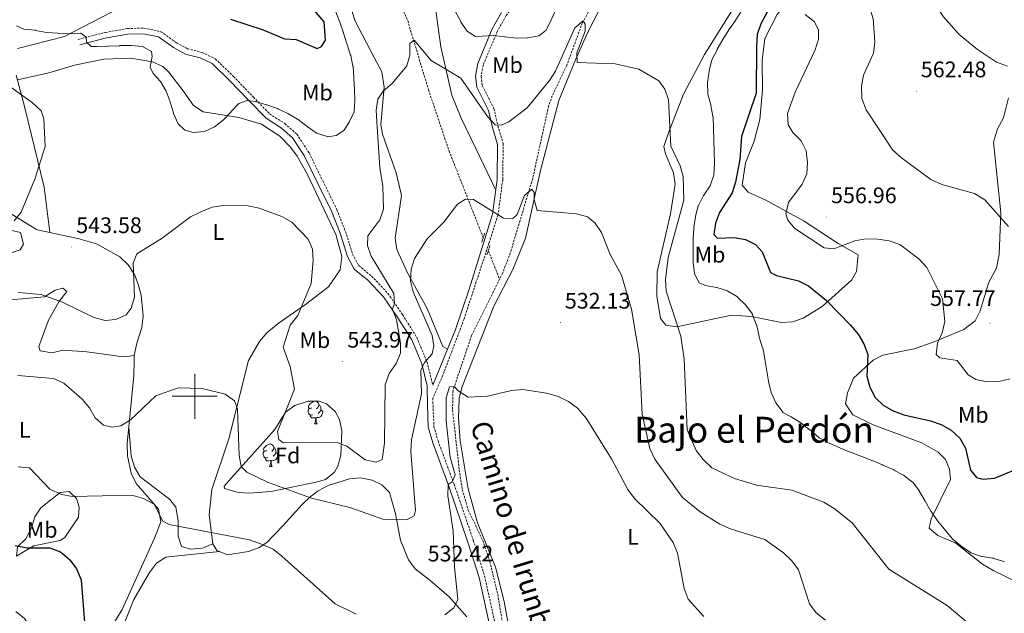
# Model space of a CAD drawing. Units: metres. Extents: x 599743 to 604241, y 4728757 to 4731793.
# Drawn here: x 601922 to 602360, y 4730903 to 4731168 of the extents above; entities that cross this region are included whole.
import ezdxf
from ezdxf.enums import TextEntityAlignment as Align

# ---------------------------------------------------------------- set-up
doc = ezdxf.new("R2010")
doc.units = ezdxf.units.M
doc.header["$MEASUREMENT"] = 0
doc.linetypes.add('TRAZOS', pattern=[0.75, 0.5, -0.25])
doc.linetypes.add('TRAZOSX2', pattern=[1.5, 1, -0.5])
for name, color, linetype, lineweight in [('Carátula', 7, 'Continuous', 5), ('Level 11', 142, 'TRAZOSX2', 13), ('Level 21', 19, 'Continuous', 0), ('Level 35', 92, 'Continuous', 0), ('Level 36', 19, 'Continuous', 40), ('Level 37', 92, 'Continuous', 0), ('Level 4', 36, 'Continuous', 30), ('Level 41', 19, 'Continuous', 0), ('Level 44', 19, 'Continuous', 0), ('Level 45', 19, 'Continuous', 0), ('Level 5', 36, 'Continuous', 0), ('Level 63', 7, 'Continuous', 0), ('Level 7', 1, 'Continuous', 0)]:
    doc.layers.add(name, color=color, linetype=linetype, lineweight=lineweight)
doc.styles.add('Arial', font='ARIAL.TTF', dxfattribs={"height": 0.2})

# ---------------------------------------------------------------- blocks, each defined once
blk = doc.blocks.new('5PATER')
at = {"layer": 'Carátula', "linetype": 'Continuous', "lineweight": 5}
h = blk.add_hatch(color=250, dxfattribs=at)
edge = h.paths.add_edge_path()
edge.add_ellipse((0, 0), major_axis=(-1.33, -1.34), ratio=0.999422, start_angle=0, end_angle=360)

msp = doc.modelspace()

# ---------------------------------------------------------------- linework, layer by layer
at = {"layer": 'Level 11', "color": 142, "linetype": 'TRAZOSX2', "lineweight": 13}
for points in [[(602276.59, 4731440.65, 564.83), (602270.35, 4731429.79, 564.43), (602268.97, 4731425.08, 563.59), (602268.23, 4731417.03, 561.18), (602264.86, 4731411.34, 560.78), (602263.6, 4731403.17, 558.75), (602265.41, 4731394.6, 558.75), (602263.67, 4731385.41, 557.12), (602252.33, 4731352.38, 554.87), (602235.35, 4731308.79, 550.2), (602212.73, 4731247.12, 544.91), (602186.29, 4731190.52, 540.89), (602172.37, 4731166.21, 539.67), (602165.38, 4731147.2, 539.27), (602158.98, 4731133.65, 538.39), (602157.34, 4731129.17, 538.05), (602150.27, 4731096.97, 535.61), (602140.29, 4731063.72, 533.5), (602136.93, 4731054.91, 533.18), (602135.52, 4731052.07, 532.93)], [(602027, 4731331.69, 552.04), (602036.29, 4731301.41, 549.24), (602061.89, 4731233.22, 545.65), (602075.81, 4731204.87, 543.52), (602088.77, 4731180.93, 541.49), (602094.69, 4731167.16, 540.69), (602103.9, 4731136.44, 538.1), (602113.1, 4731109.11, 536.38), (602128.25, 4731070.55, 534.05)], [(602130.51, 4731064.8, 533.7), (602135.52, 4731052.07, 532.93)], [(602135.52, 4731052.07, 532.93), (602123.12, 4731027.05, 530.74), (602114.83, 4731002.6, 529.33), (602114.62, 4730993.88, 528.93), (602117.62, 4730967.25, 528.89), (602118.96, 4730958.53, 528.31), (602121.59, 4730949.35, 527.5), (602128.04, 4730935.85, 526.27), (602131.19, 4730926.52, 525.7), (602134.7, 4730911.95, 525.97), (602138.8, 4730887.58, 523.89)]]:
    msp.add_polyline3d(points, dxfattribs=at)
at = {"layer": 'Level 21', "color": 19, "linetype": 'TRAZOSX2', "lineweight": 0}
for points in [[(602151.99, 4731191.49, 549.92), (602152.23, 4731188.71, 551), (602150.18, 4731184.37, 550.69), (602138.48, 4731169.4, 547.51), (602134.53, 4731162.35, 545.3), (602128.25, 4731147.36, 542.76), (602127.34, 4731142.45, 542.12), (602127.85, 4731138.2, 542.12), (602133.04, 4731128.03, 540.54), (602134.77, 4731120.29, 539.91), (602137.15, 4731112.43, 538.32), (602136.94, 4731096.25, 536.1), (602134.83, 4731080.62, 535.15), (602130.81, 4731068.09, 534.76), (602119.76, 4731034.47, 533.72), (602110.83, 4731010.72, 532.97), (602105.91, 4730999.2, 532.6)], [(601948.26, 4731158.8, 544.85), (601960.27, 4731161.9, 546.12), (601970.02, 4731163.59, 546.12), (601977.42, 4731163.83, 547.38), (601984.95, 4731162.21, 547.38), (601991.91, 4731157.24, 547.07), (601996.78, 4731154.61, 547.07), (602003.36, 4731152.95, 547.38), (602009.15, 4731150.08, 547.7), (602017.25, 4731142.29, 546.43), (602026.08, 4731133.1, 545.16), (602033.29, 4731125.65, 544.21), (602040.05, 4731121.33, 543.9), (602045.38, 4731116.64, 543.9), (602050.88, 4731108.29, 542.95), (602056.93, 4731095.84, 541.68), (602063.19, 4731083.11, 541.68), (602066.97, 4731073.37, 541.36), (602070.19, 4731063.16, 541.68), (602072.89, 4731058.17, 541.99), (602078.64, 4731053.48, 541.04), (602085.87, 4731045.78, 540.09), (602092.38, 4731036.33, 538.82), (602098.7, 4731026.24, 536.29), (602103.28, 4731015.29, 534.39), (602105.85, 4731004.95, 532.8)], [(602105.91, 4730999.2, 532.6), (602105.94, 4730995.99, 532.48), (602106.34, 4730986.61, 531.21), (602108.17, 4730980.1, 530.9), (602115.34, 4730960.83, 529.31), (602123.86, 4730935.92, 527.41), (602128.86, 4730920.01, 526.46), (602133.4, 4730899.49, 525.51)]]:
    msp.add_polyline3d(points, dxfattribs=at)
at = {"layer": 'Level 21', "color": 19, "linetype": 'Continuous', "lineweight": 0}
for points in [[(602136.39, 4731170.79, 547.51), (602132.28, 4731163.44, 545.3), (602125.84, 4731148.08, 542.76), (602124.81, 4731142.53, 542.12), (602125.42, 4731137.46, 542.12), (602130.67, 4731127.18, 540.54), (602132.35, 4731119.65, 539.91), (602134.64, 4731112.07, 538.32), (602134.44, 4731096.43, 536.1), (602132.36, 4731080.95, 535.15), (602122.07, 4731047.72, 534.13), (602115.77, 4731029.25, 533.57), (602112.39, 4731021.01, 533.31), (602105.85, 4731004.95, 532.8)], [(601948.89, 4731156.38, 544.85), (601960.8, 4731159.46, 546.12), (601970.27, 4731161.1, 546.12), (601977.2, 4731161.33, 547.38), (601983.91, 4731159.88, 547.38), (601990.58, 4731155.11, 547.07), (601995.87, 4731152.26, 547.07), (602002.49, 4731150.6, 547.38), (602007.69, 4731148.01, 547.7), (602015.48, 4731140.52, 546.43), (602024.29, 4731131.37, 545.16), (602031.7, 4731123.7, 544.21), (602038.54, 4731119.32, 543.9), (602043.48, 4731114.99, 543.9), (602048.7, 4731107.05, 542.95), (602054.69, 4731094.74, 541.68), (602060.9, 4731082.11, 541.68), (602064.61, 4731072.54, 541.36), (602067.88, 4731062.18, 541.68), (602070.93, 4731056.55, 541.99), (602076.93, 4731051.65, 541.04), (602083.92, 4731044.21, 540.09), (602090.29, 4731034.96, 538.82), (602096.47, 4731025.09, 536.29), (602100.9, 4731014.5, 534.39), (602103.36, 4731004.63, 532.8), (602103.44, 4730995.93, 532.48), (602103.86, 4730986.21, 531.21), (602105.79, 4730979.33, 530.9), (602112.99, 4730959.99, 529.31), (602121.48, 4730935.14, 527.41), (602126.45, 4730919.36, 526.46), (602130.94, 4730899.01, 525.51)]]:
    msp.add_polyline3d(points, dxfattribs=at)
at = {"layer": 'Level 21', "color": 1, "linetype": 'TRAZOS', "lineweight": 0}
for points in [[(602128.91, 4731072.55, 534.76), (602127.53, 4731068.35, 534.63)], [(602131.25, 4731067.03, 534.76), (602129.87, 4731062.83, 534.63)]]:
    msp.add_polyline3d(points, dxfattribs=at)
at = {"layer": 'Level 35', "color": 92, "linetype": 'Continuous', "lineweight": 0, "ltscale": 0.5}
for points in [[(601876.62, 4731035.79, 539.62), (601871.5, 4731035.24, 539.11), (601867.44, 4731037.02, 538.81), (601866.7, 4731041.89, 538.99), (601869.66, 4731046.73, 539.21), (601880.95, 4731056.53, 539.42), (601889.64, 4731062.81, 539.99), (601905.37, 4731072.26, 542.05), (601910.15, 4731073.98, 542.44), (601915.45, 4731074.43, 542.76), (601922.61, 4731072.83, 543.27), (601923.94, 4731067.61, 544.14), (601922.35, 4731065.2, 544.49), (601908.12, 4731060.46, 543.55), (601897.68, 4731054.81, 541.55), (601893.85, 4731052.09, 540.83), (601885.58, 4731041.16, 539.62), (601881.44, 4731038.13, 539.6), (601876.62, 4731035.79, 539.62)], [(602050.43, 4730997.82, 543.68), (602055.39, 4730997.85, 543.83), (602058.59, 4730996.57, 543.68), (602062.45, 4730993.2, 543.22), (602064.4, 4730989.65, 542.86), (602065.39, 4730984.67, 542.7), (602064.9, 4730973.62, 541.72), (602063.68, 4730968.84, 540.8), (602062.12, 4730966.23, 540.43), (602058.09, 4730963.03, 539.96), (602054.64, 4730961.92, 539.62), (602033.97, 4730957.7, 537.59), (602024.01, 4730956.83, 537.02), (602019.27, 4730957.21, 536.78), (602013.3, 4730958.9, 536.48), (602013.09, 4730960.06, 536.37), (602016.34, 4730963.71, 536.34), (602035.61, 4730985.16, 540.83), (602040.43, 4730992.93, 541.65), (602044.51, 4730995.94, 542.55), (602050.43, 4730997.82, 543.68)]]:
    msp.add_polyline3d(points, dxfattribs=at)
at = {"layer": 'Level 36', "color": 92, "linetype": 'Continuous', "lineweight": 0}
for points in [[(602140.24, 4730893.97, 524.68), (602137.56, 4730908.71, 525.37), (602133.65, 4730923.92, 526.32), (602125.79, 4730943.69, 527.44), (602121.61, 4730958.76, 528.29), (602118.08, 4730980.21, 529.12), (602117.3, 4730990.2, 529.33), (602117.53, 4730999.03, 529.89), (602118.75, 4731003.86, 530.49), (602133.04, 4731040.11, 531.91), (602141.39, 4731056.37, 533.12), (602147.03, 4731070.33, 533.57), (602153.68, 4731100.52, 535.16), (602161.9, 4731131.63, 538.48), (602169.31, 4731149.66, 540.43), (602174.9, 4731162.34, 540.26), (602205.37, 4731221.47, 543.48), (602212.91, 4731238.01, 544.73), (602227.98, 4731280.24, 548.55), (602255.55, 4731354.57, 554.22), (602269.37, 4731396.05, 559.3), (602278.43, 4731421.47, 562.75), (602288.05, 4731444.31, 566.13)], [(602077.87, 4731310.7, 552.7), (602082.56, 4731306.79, 552.7), (602089.25, 4731303.96, 552.7), (602092.53, 4731300.18, 552.7), (602095.68, 4731294.02, 552.6), (602099.45, 4731283.68, 551.98), (602100.81, 4731276.42, 551.49), (602100.38, 4731271.47, 551.23), (602090.15, 4731245.62, 548.65), (602089.35, 4731239, 548.24), (602089.94, 4731234.11, 547.35), (602102.76, 4731203.75, 545.22), (602109.39, 4731155.53, 540.55), (602114.35, 4731133.97, 538.94), (602118.49, 4731123.72, 538.09), (602124.95, 4731110.17, 537.89), (602133.81, 4731091.73, 535.81)], [(601920.36, 4731245.96, 551.12), (601925.23, 4731246.76, 551.69), (601931.34, 4731246.43, 552.27), (601954.62, 4731240.42, 555.31), (601959.41, 4731241.56, 555.85), (601969.45, 4731246.39, 556.57), (601973.48, 4731247.13, 556.89), (601976.15, 4731246.4, 556.57), (601995.27, 4731232.81, 554.99), (601996.46, 4731231.03, 555.23), (601997.53, 4731228.01, 555.34), (601997.67, 4731224.8, 555.15), (601996.85, 4731221.7, 554.67), (601991.11, 4731210.75, 555.31), (601983.45, 4731196.69, 553.4), (601967.27, 4731174.38, 548.4), (601963.03, 4731170.95, 547.71), (601942.14, 4731160.11, 544.96), (601921.19, 4731154.72, 542.57)], [(602253.5, 4731159.25, 551.38), (602258.93, 4731169.89, 553.46), (602267.76, 4731181.05, 555.85), (602275.4, 4731187.36, 557.13), (602280.94, 4731190.11, 557.86), (602290.25, 4731193.74, 559.46), (602300.97, 4731197.61, 562.75), (602305.12, 4731200.15, 563.8), (602315.8, 4731209.77, 565.79), (602328.71, 4731215.91, 567.86), (602332.79, 4731218.19, 568.23), (602336.25, 4731221.1, 568.23), (602341.07, 4731222.58, 568.42), (602357.12, 4731218.99, 568.23), (602366.82, 4731213.87, 567.85), (602368.31, 4731210.47, 567.82), (602369.03, 4731205.35, 566.87)], [(602112.39, 4731021.01, 533.93), (602110.32, 4731022.17, 533.93), (602103.27, 4731038.99, 534.34), (602094.63, 4731054.95, 534.74), (602089.83, 4731065.35, 535.55), (602089.13, 4731070.32, 535.85), (602091.89, 4731089.37, 535.96), (602089.53, 4731099.45, 535.96), (602083.48, 4731116.63, 538.28), (602082.74, 4731120.75, 538.8), (602084.21, 4731137.54, 539.99), (602083.19, 4731144.31, 540.83), (602079.73, 4731150.69, 540.83), (602071.23, 4731167.23, 542.83), (602065.93, 4731184.76, 543.67)], [(602239.82, 4731173.09, 544.17), (602226.58, 4731152.04, 542.05), (602217.29, 4731134.35, 541.05), (602210.58, 4731117.18, 539.27), (602208.63, 4731111.1, 539.21), (602209.25, 4731107.82, 539.01), (602212.81, 4731099.36, 539.01), (602213.55, 4731094.34, 538.52), (602211.57, 4731081.12, 538.09), (602205.63, 4731055.43, 537.39), (602205.48, 4731044.51, 537.18), (602207.07, 4731034.66, 537.59), (602209.45, 4731031.7, 538.2), (602214.39, 4731030.85, 539), (602238.61, 4731036.08, 543.55), (602247.47, 4731035.44, 544.71), (602260.93, 4731032.87, 546.72), (602265.81, 4731033.08, 547.35), (602270.51, 4731034.71, 547.94), (602278.91, 4731040.01, 549.14), (602292.04, 4731051.65, 552), (602294.2, 4731055.53, 552), (602294.97, 4731062.91, 553.82), (602286.13, 4731067.96, 555.2), (602270.92, 4731077.89, 556.74), (602253.83, 4731087.2, 554.02), (602246.1, 4731090.76, 552), (602243.45, 4731093.97, 551.79), (602244.91, 4731103.93, 551.79), (602248.66, 4731113.43, 553.01), (602251.22, 4731123.09, 553.27), (602252.48, 4731136.14, 551.79), (602252.31, 4731149.33, 550.98), (602253.5, 4731159.25, 551.38)], [(601921.19, 4731140.81, 540.04), (601935.09, 4731143.94, 541.61), (601946.56, 4731147.32, 541.62), (601959.67, 4731149.98, 543.84), (601971.63, 4731150.37, 544.48), (601981.22, 4731148.86, 545.43), (601985.79, 4731146.66, 545.45), (601988.48, 4731144.22, 545.43), (601994.84, 4731135.91, 546.06), (601999.52, 4731129.36, 545.43), (602003.73, 4731126.59, 545.47), (602019.59, 4731124.1, 543.76), (602029.75, 4731121.09, 543.53), (602037.86, 4731115.7, 543.53), (602042.56, 4731110.87, 543.53), (602045.48, 4731106.82, 543.03), (602050.05, 4731098.93, 541.62), (602062.71, 4731071.94, 540.99), (602065.37, 4731062.25, 540.99), (602064.7, 4731056.22, 540.99), (602059.41, 4731048.68, 540.67), (602049.31, 4731040.84, 539.72), (602037.12, 4731032.44, 537.33), (602032.07, 4731028.17, 536.86), (602028.83, 4731024.36, 536.54), (602023.97, 4731015.89, 535.91), (602015.13, 4730981.05, 534.65), (602007.54, 4730958.53, 533.29), (602006.45, 4730947.23, 531.6), (602008.05, 4730934.38, 529.41), (602009.85, 4730931.34, 528.94), (602014.55, 4730929.48, 528.9), (602023.87, 4730930.99, 529.89), (602028.59, 4730932.69, 530.91), (602032.07, 4730934.91, 531.79), (602039.33, 4730942.46, 533.7), (602047.75, 4730951.87, 534.33), (602051.29, 4730955.27, 535.23), (602054.86, 4730957.99, 535.92), (602059.27, 4730960.31, 536.07), (602068.79, 4730963.21, 536.54), (602073.7, 4730963.69, 536.85), (602078.84, 4730962.68, 537.15), (602083.2, 4730960.54, 537.18), (602086.56, 4730957.2, 536.55), (602089.29, 4730947.62, 535.61), (602091.51, 4730936.04, 534.01), (602095.05, 4730927.22, 532.75), (602098.06, 4730923.21, 532.74), (602104.48, 4730918.19, 532.43), (602113.05, 4730910.76, 530.21), (602121.05, 4730901.88, 527.99)], [(601920.65, 4731142.87, 540.09), (601924.43, 4731128.36, 539.74), (601933.01, 4731093.1, 540.79), (601935.53, 4731072.84, 541.67)], [(602361.85, 4731132.83, 563.87), (602359.6, 4731123.88, 563.67), (602356.97, 4731118.97, 563.26), (602355.13, 4731113.07, 563.06), (602358.43, 4731081.68, 561.01), (602357.68, 4731063.05, 558.79), (602356.45, 4731057.03, 558.6), (602353.11, 4731050.83, 557.38), (602349.21, 4731038.01, 556.77), (602347.04, 4731033.58, 555.93), (602341.92, 4731029.73, 555.44), (602328.35, 4731024.02, 554.21), (602319.82, 4731021.07, 553.12), (602305.95, 4731018.33, 550.88), (602301.58, 4731016.07, 550.17), (602292.84, 4731008, 549.26), (602290.25, 4731001.57, 548.04), (602289.37, 4730996.63, 547.84), (602292.61, 4730991.75, 547.84), (602301.65, 4730987.24, 547.84), (602323.21, 4730979.3, 547.84), (602330.56, 4730975.14, 548.18), (602333.76, 4730971.81, 548.2), (602335.63, 4730967.58, 548.02), (602335.93, 4730962.97, 547.64), (602327.36, 4730945.43, 544.59), (602326.48, 4730941.34, 544.39), (602330.3, 4730938.12, 544.39), (602338.38, 4730934.63, 544.39), (602350.16, 4730925.34, 544.39), (602355.21, 4730922.37, 544.39), (602365.59, 4730917.24, 544.39)], [(601935.53, 4731072.84, 541.67), (601930.68, 4731073.9, 541.71), (601929.6, 4731074.14, 541.67), (601915.71, 4731082.82, 539.14)], [(601973.05, 4731018.1, 537.23), (601974.29, 4731023.62, 536.6), (601976.5, 4731030.6, 537.55), (601977.05, 4731035.75, 537.9), (601976.13, 4731044.96, 538.29), (601974.85, 4731049.83, 538.5), (601973.19, 4731054.17, 538.95), (601970.43, 4731058.52, 539.46), (601966.78, 4731061.99, 539.93), (601956.37, 4731067.81, 541.32), (601947.99, 4731070.13, 542.27), (601940.32, 4731071.8, 542.02), (601935.53, 4731072.84, 541.67)], [(601902.64, 4731041.58, 538.5), (601933.21, 4731044.21, 540.4), (601937.99, 4731047.21, 540.4), (601941.41, 4731048.13, 541.04), (601943.09, 4731046.56, 540.72), (601939.58, 4731041.98, 540.09), (601934.97, 4731033.91, 538.5), (601930.69, 4731022.2, 536.92), (601931.36, 4731020.19, 536.6), (601936.5, 4731019.37, 536.43), (601941.5, 4731020.52, 536.6), (601951.99, 4731019.83, 537.04), (601968.19, 4731017.54, 537.55), (601969.66, 4731017.71, 537.46), (601973.05, 4731018.1, 537.23)], [(601973.05, 4731018.1, 537.23), (601973.02, 4731015.53, 537.06), (601972.95, 4731009.1, 536.63), (601969.95, 4730978.96, 534.5), (601970.19, 4730973.54, 533.66), (601971.8, 4730965.73, 532.67), (601973.98, 4730961.23, 532.28), (601983.89, 4730949.78, 530.69), (601984.89, 4730944.12, 530.38), (601982.14, 4730936.85, 528.6), (601967.69, 4730905.19, 525.94), (601956.9, 4730887.38, 525.62), (601952.89, 4730879.53, 524.99), (601947.89, 4730877.34, 524.99), (601943.4, 4730878, 524.35), (601940.71, 4730879.86, 524.23), (601931.88, 4730889.6, 523.45), (601924.27, 4730901.08, 522.44), (601920.41, 4730904.25, 522.13)], [(602051.97, 4730994.85, 0.01), (602051.44, 4730994.58, 0.01), (602050.91, 4730994.64, 0.01), (602050.64, 4730995.01, 0.01), (602050.59, 4730995.43, 0.01), (602050.75, 4730995.95, 0.01), (602051.23, 4730996.55, 0.01), (602051.86, 4730997.08, 0.01), (602052.76, 4730997.66, 0.01), (602053.51, 4730997.82, 0.01), (602053.93, 4730997.77, 0.01), (602054.46, 4730997.45, 0.01), (602054.99, 4730996.87, 0.01), (602055.15, 4730996.23, 0.01), (602055.04, 4730995.38, 0.01), (602054.62, 4730994.85, 0.01), (602054.2, 4730994.42, 0.01)], [(602055.15, 4730996.23, 0.01), (602055.63, 4730995.91, 0.01), (602055.94, 4730995.27, 0.01), (602056.1, 4730994.95, 0.01), (602056.1, 4730994.37, 0.01), (602056.1, 4730993.95, 0.01), (602055.73, 4730993.26, 0.01), (602055.31, 4730992.78, 0.01), (602054.83, 4730992.36, 0.01)], [(602052.55, 4730991.77, 0.01), (602052.13, 4730991.61, 0.01), (602051.54, 4730991.67, 0.01), (602051.07, 4730991.88, 0.01), (602050.64, 4730992.3, 0.01), (602050.43, 4730992.89, 0.01), (602050.43, 4730993.31, 0.01), (602050.48, 4730993.89, 0.01), (602050.91, 4730994.58, 0.01)], [(602053.81, 4730990.47, 0.01), (602052.92, 4730990.39, 0.01), (602052.08, 4730990.39, 0.01), (602051.65, 4730990.82, 0.01), (602051.33, 4730991.29, 0.01), (602051.33, 4730991.61, 0.01)], [(602056.1, 4730993.95, 0.01), (602056.56, 4730993.7, 0.01), (602056.9, 4730993.08, 0.01), (602056.79, 4730992.36, 0.01), (602056.58, 4730991.72, 0.01), (602056, 4730990.98, 0.01), (602055.2, 4730990.5, 0.01), (602054.35, 4730990.6, 0.01), (602053.92, 4730990.47, 0.01)], [(602008.05, 4730934.38, 529.41), (602003.44, 4730932.4, 529.1), (601998.18, 4730932.03, 529.1), (601994.08, 4730933.11, 529.1), (601992.71, 4730937.73, 529.73), (601992.69, 4730944.64, 530.05), (601991.68, 4730950.69, 530.68), (601988.93, 4730954.05, 532.27), (601985.08, 4730957.1, 533.22), (601975.81, 4730964.18, 533.22), (601973.26, 4730968.47, 533.53), (601971.78, 4730973.36, 533.79), (601970.67, 4730986.2, 535.01)], [(602053.27, 4730987.79, 0.01), (602053.7, 4730988.95, 0.01), (602053.81, 4730990.47, 0.01), (602053.92, 4730990.47, 0.01), (602053.96, 4730989.89, 0.01), (602053.99, 4730989.2, 0.01), (602054.06, 4730988.59, 0.01), (602054.18, 4730988.19, 0.01), (602054.39, 4730987.79, 0.01)], [(602053.27, 4730987.79, 0.01), (602054.39, 4730987.79, 0.01)], [(602031.99, 4730975.8, 0.01), (602031.46, 4730975.53, 0.01), (602030.93, 4730975.59, 0.01), (602030.66, 4730975.96, 0.01), (602030.61, 4730976.39, 0.01), (602030.77, 4730976.91, 0.01), (602031.25, 4730977.5, 0.01), (602031.88, 4730978.03, 0.01), (602032.78, 4730978.61, 0.01), (602033.53, 4730978.77, 0.01), (602033.95, 4730978.72, 0.01), (602034.48, 4730978.41, 0.01), (602035.01, 4730977.82, 0.01), (602035.17, 4730977.18, 0.01), (602035.06, 4730976.33, 0.01), (602034.64, 4730975.8, 0.01), (602034.22, 4730975.37, 0.01)], [(602032.57, 4730972.72, 0.01), (602032.15, 4730972.56, 0.01), (602031.56, 4730972.62, 0.01), (602031.09, 4730972.83, 0.01), (602030.66, 4730973.25, 0.01), (602030.45, 4730973.84, 0.01), (602030.45, 4730974.26, 0.01), (602030.5, 4730974.85, 0.01), (602030.93, 4730975.53, 0.01)], [(602036.12, 4730974.9, 0.01), (602036.58, 4730974.65, 0.01), (602036.92, 4730974.03, 0.01), (602036.81, 4730973.31, 0.01), (602036.6, 4730972.67, 0.01), (602036.02, 4730971.93, 0.01), (602035.22, 4730971.45, 0.01), (602034.37, 4730971.55, 0.01), (602033.94, 4730971.43, 0.01)], [(602035.17, 4730977.18, 0.01), (602035.65, 4730976.87, 0.01), (602035.96, 4730976.23, 0.01), (602036.12, 4730975.91, 0.01), (602036.12, 4730975.33, 0.01), (602036.12, 4730974.9, 0.01), (602035.75, 4730974.21, 0.01), (602035.33, 4730973.73, 0.01), (602034.85, 4730973.31, 0.01)], [(602033.83, 4730971.43, 0.01), (602032.94, 4730971.34, 0.01), (602032.1, 4730971.34, 0.01), (602031.67, 4730971.77, 0.01), (602031.35, 4730972.25, 0.01), (602031.35, 4730972.56, 0.01)], [(602033.29, 4730968.74, 0.01), (602033.72, 4730969.9, 0.01), (602033.83, 4730971.43, 0.01), (602033.94, 4730971.43, 0.01), (602033.98, 4730970.84, 0.01), (602034.01, 4730970.15, 0.01), (602034.08, 4730969.54, 0.01), (602034.2, 4730969.14, 0.01), (602034.41, 4730968.74, 0.01)], [(602033.29, 4730968.74, 0.01), (602034.41, 4730968.74, 0.01)], [(601920.74, 4730928.89, 524.55), (601921.21, 4730932.96, 525.19), (601924.95, 4730936.54, 526.45), (601927.43, 4730941.49, 527.09), (601928.9, 4730946.41, 527.72), (601931.63, 4730950.38, 528.96), (601940.12, 4730957.13, 530.89), (601944.16, 4730957.67, 530.89), (601947.51, 4730954.53, 530.58), (601948.65, 4730950.71, 529.62), (601948.39, 4730946.24, 528.99), (601942.27, 4730937.1, 527.11), (601940.21, 4730935.82, 526.77), (601928.51, 4730933.41, 524.87), (601924.18, 4730930.97, 524.26), (601920.74, 4730928.89, 524.55)], [(601959.29, 4730861.26, 526.01), (601960.56, 4730874.77, 526.66), (601962.96, 4730884.6, 526.92), (601972.94, 4730909.62, 526.65), (601979.85, 4730921.62, 527.6), (601983.07, 4730925.74, 527.74), (601987.23, 4730928.45, 527.89), (602011.06, 4730930.86, 528.93)]]:
    msp.add_polyline3d(points, dxfattribs=at)
at = {"layer": 'Level 4', "color": 36, "linetype": 'Continuous', "lineweight": 30}
for points in [[(602261.53, 4731184, 550.01), (602251.65, 4731165.73, 550.01), (602250.12, 4731160.98, 550.01), (602249.75, 4731155.76, 550.01), (602249.64, 4731134.93, 550.01), (602243.1, 4731115.61, 550.01), (602242.35, 4731105.27, 550.01), (602240.49, 4731095.29, 550.01), (602238.91, 4731090.54, 550.01), (602233.36, 4731081.75, 550.01), (602231.53, 4731076.98, 550.01), (602230.73, 4731072.04, 550.01), (602232.35, 4731070.36, 550.01), (602239.8, 4731070.63, 550.01), (602244.82, 4731069.68, 550.01), (602249.34, 4731067.56, 550.01), (602252.22, 4731064.2, 550.01), (602256.03, 4731055.08, 550.01), (602258.58, 4731053.78, 550.01)], [(602015.94, 4731167.71, 550.01), (602030.48, 4731163, 550.01), (602039.99, 4731158.98, 550.01), (602045.17, 4731158.72, 550.01), (602054.43, 4731154.74, 550.01), (602056.36, 4731155.62, 550.01), (602058.13, 4731158.4, 550.01), (602057.5, 4731166.64, 550.01), (602048.57, 4731177.22, 550.01)], [(602258.58, 4731053.78, 550.01), (602268.45, 4731051.32, 550.01), (602272.93, 4731049.1, 550.01), (602280.94, 4731042.6, 550.01), (602291.57, 4731031.61, 550.01), (602294.94, 4731027.66, 550.01), (602297.51, 4731023.27, 550.01), (602299.27, 4731018.59, 550.01), (602298.8, 4731008.93, 550.01), (602300.11, 4731004.11, 550.01), (602302.45, 4730999.51, 550.01), (602306.09, 4730996.08, 550.01), (602310.54, 4730993.46, 550.01), (602315.23, 4730991.68, 550.01), (602327.16, 4730989.07, 550.01), (602331.92, 4730987.48, 550.01), (602336.31, 4730984.92, 550.01), (602340.11, 4730981.31, 550.01), (602342.61, 4730976.98, 550.01), (602344.84, 4730967.08, 550.01), (602347.63, 4730963.87, 550.01), (602350.59, 4730963.1, 550.01), (602355.57, 4730963.59, 550.01), (602364.97, 4730967.4, 550.01)], [(601920.19, 4730933.59, 525.01), (601925.51, 4730932.54, 525.01), (601935.62, 4730932.54, 525.01), (601940.3, 4730930.8, 525.01), (601944.51, 4730927.22, 525.01), (601947.47, 4730923.19, 525.01), (601949.53, 4730918.35, 525.01), (601951.16, 4730897.53, 525.01), (601949.31, 4730887.21, 525.01), (601949.54, 4730882.22, 525.01), (601951.17, 4730877.08, 525.01), (601953.77, 4730872.43, 525.01)]]:
    msp.add_polyline3d(points, dxfattribs=at)
at = {"layer": 'Level 5', "color": 36, "linetype": 'Continuous', "lineweight": 0}
for points in [[(602367.41, 4731288.63, 565.01), (602356.62, 4731270.98, 565.01), (602355.32, 4731265.79, 565.01), (602355.68, 4731260.62, 565.01), (602354.2, 4731257.55, 565.01), (602351.4, 4731255.71, 565.01), (602350.05, 4731252.72, 565.01), (602349.55, 4731247.75, 565.01), (602348.38, 4731243.95, 565.01), (602345.32, 4731240.06, 565.01), (602329.2, 4731227.11, 565.01), (602314.61, 4731212.33, 565.01), (602312.25, 4731207.86, 565.01), (602311.85, 4731203.43, 565.01), (602313.28, 4731199.88, 565.01), (602321.95, 4731187.11, 565.01), (602326.95, 4731177.66, 565.01), (602332.87, 4731168.86, 565.01), (602339.89, 4731161.02, 565.01), (602347.98, 4731154.23, 565.01), (602356.48, 4731148.65, 565.01), (602361.3, 4731146.93, 565.01)], [(602302.46, 4731213.96, 560.01), (602292.11, 4731202.07, 560.01), (602289.03, 4731198.1, 560.01), (602287.71, 4731193.53, 560.01), (602289, 4731190.63, 560.01), (602298.46, 4731178.33, 560.01), (602301.57, 4731167.94, 560.01), (602302.4, 4731157.73, 560.01), (602301.71, 4731152.65, 560.01), (602297.32, 4731142.89, 560.01), (602296.49, 4731137.96, 560.01), (602296.65, 4731132.47, 560.01), (602298.57, 4731127.37, 560.01), (602310.38, 4731109.52, 560.01), (602314.25, 4731106.05, 560.01), (602327.23, 4731096.4, 560.01), (602332.1, 4731094.16, 560.01), (602346.72, 4731090.2, 560.01), (602351.22, 4731087.39, 560.01), (602361.81, 4731075.57, 560.01)], [(602067.69, 4731156.74, 545.01), (602066.22, 4731161.51, 545.01), (602066.17, 4731161.67, 545.01), (602064.52, 4731166.39, 545.01), (602064.52, 4731166.42, 545.01), (602062.72, 4731171.08, 545.01)], [(602115.87, 4731171.07, 545.01), (602118.26, 4731166.68, 545.01), (602118.36, 4731166.51, 545.01), (602121.16, 4731162.38, 545.01), (602121.25, 4731162.27, 545.01), (602124.86, 4731160.02, 545.01), (602127.75, 4731160.2, 545.01), (602132.74, 4731160.45, 545.01), (602132.92, 4731160.45, 545.01), (602137.89, 4731159.94, 545.01), (602137.97, 4731159.93, 545.01), (602142.94, 4731159.37, 545.01), (602142.98, 4731159.36, 545.01), (602147.98, 4731159.47, 545.01), (602148.04, 4731159.47, 545.01), (602152.97, 4731160.34, 545.01), (602153.06, 4731160.37, 545.01), (602156.11, 4731162.76, 545.01), (602157.98, 4731166.45, 545.01), (602160.07, 4731170.99, 545.01)], [(602243.23, 4731171.65, 545.01), (602240.53, 4731167.45, 545.01), (602240.36, 4731167.2, 545.01), (602237.49, 4731163.1, 545.01), (602237.44, 4731163.02, 545.01), (602234.81, 4731158.77, 545.01), (602234.77, 4731158.71, 545.01), (602232.31, 4731154.36, 545.01), (602232.2, 4731154.15, 545.01), (602229.94, 4731149.69, 545.01), (602229.92, 4731149.64, 545.01), (602228.73, 4731144.78, 545.01), (602228.69, 4731144.61, 545.01), (602227.92, 4731139.67, 545.01), (602227.91, 4731139.55, 545.01), (602228.05, 4731134.55, 545.01), (602228.07, 4731134.43, 545.01), (602229.41, 4731129.61, 545.01), (602229.47, 4731129.38, 545.01), (602230.41, 4731124.47, 545.01), (602230.42, 4731124.26, 545.01), (602230.61, 4731119.26, 545.01), (602230.62, 4731119.06, 545.01), (602230.78, 4731114.06, 545.01), (602230.79, 4731113.97, 545.01), (602230.95, 4731108.97, 545.01), (602230.95, 4731108.85, 545.01)], [(602097.54, 4731158.51, 540.01), (602105.07, 4731149.4, 540.01), (602118.35, 4731141.54, 540.01), (602130.1, 4731124.42, 540.01), (602133.55, 4731120.77, 540.01), (602136.38, 4731120.59, 540.01), (602139.66, 4731122.17, 540.01), (602147.87, 4731128.31, 540.01), (602157.7, 4731140.42, 540.01), (602160.39, 4731144.7, 540.01), (602168.94, 4731163.89, 540.01), (602172.69, 4731167.01, 540.01), (602173.61, 4731165.57, 540.01), (602173.55, 4731162.46, 540.01), (602169.94, 4731152.86, 540.01), (602169.97, 4731148.45, 540.01), (602186.94, 4731147.97, 540.01), (602197.43, 4731145.53, 540.01), (602206.31, 4731140.37, 540.01), (602208.94, 4731136.64, 540.01), (602210.62, 4731131.93, 540.01), (602211.65, 4731111.29, 540.01), (602215.89, 4731102.59, 540.01), (602217.08, 4731097.73, 540.01), (602217.39, 4731087.28, 540.01), (602210.41, 4731061.81, 540.01), (602209.26, 4731051.83, 540.01), (602209.65, 4731046.76, 540.01), (602216.13, 4731026.68, 540.01), (602217.61, 4731016.51, 540.01), (602218.9, 4730985.1, 540.01), (602222.96, 4730975.88, 540.01), (602226.06, 4730971.81, 540.01), (602229.89, 4730968.23, 540.01), (602240, 4730963.48, 540.01), (602249.74, 4730960.49, 540.01), (602265.4, 4730958.15, 540.01), (602279.73, 4730952.87, 540.01), (602284.29, 4730950.13, 540.01), (602292.31, 4730943.66, 540.01), (602308.57, 4730923.1, 540.01), (602334.52, 4730906.89, 540.01), (602350.32, 4730893.49, 540.01)], [(602271.39, 4731169.87, 555.01), (602275.45, 4731166.71, 555.01), (602277.31, 4731163.01, 555.01), (602277.33, 4731158.95, 555.01), (602275.82, 4731154.19, 555.01), (602267.01, 4731135.37, 555.01), (602263.6, 4731125.75, 555.01), (602263.9, 4731120.77, 555.01), (602265.97, 4731117.38, 555.01), (602269.57, 4731113.71, 555.01), (602271.78, 4731109.22, 555.01), (602272.48, 4731104.07, 555.01), (602272.07, 4731098.99, 555.01), (602270.04, 4731094.43, 555.01), (602264.05, 4731086.22, 555.01), (602262.73, 4731081.22, 555.01), (602263.7, 4731078.34, 555.01), (602266.85, 4731074.63, 555.01), (602279.8, 4731066.03, 555.01), (602284.17, 4731065.6, 555.01), (602293.4, 4731069.12, 555.01), (602298.32, 4731070.01, 555.01), (602303.71, 4731069.86, 555.01), (602308.74, 4731069.21, 555.01), (602313.45, 4731067.53, 555.01), (602321.89, 4731061.19, 555.01), (602325.51, 4731057.36, 555.01), (602332.39, 4731043.39, 555.01), (602333.46, 4731033.23, 555.01), (602332.37, 4731028.24, 555.01), (602330.15, 4731023.67, 555.01), (602329.61, 4731018.64, 555.01), (602331.21, 4731017.13, 555.01), (602338.9, 4731015.91, 555.01), (602343.88, 4731009.48, 555.01), (602347.33, 4731007.5, 555.01), (602352.19, 4731006.35, 555.01), (602357.55, 4731006.61, 555.01), (602362.55, 4731007.8, 555.01)], [(601920.77, 4731164.83, 545.01), (601924.04, 4731163.32, 545.01), (601929.01, 4731162.83, 545.01), (601929.15, 4731162.81, 545.01), (601934.07, 4731161.92, 545.01), (601934.14, 4731161.91, 545.01), (601939.13, 4731161.53, 545.01), (601939.14, 4731161.53, 545.01), (601944.13, 4731161.32, 545.01), (601944.21, 4731161.31, 545.01), (601949.21, 4731161.49, 545.01), (601949.36, 4731161.48, 545.01), (601951.7, 4731159.79, 545.01), (601951.91, 4731157.56, 545.01), (601953.97, 4731155.58, 545.01), (601956.39, 4731155.69, 545.01), (601961.39, 4731155.83, 545.01), (601961.51, 4731155.83, 545.01), (601966.5, 4731155.99, 545.01), (601966.65, 4731156, 545.01), (601971.65, 4731156.06, 545.01), (601971.83, 4731156.06, 545.01), (601976.8, 4731155.56, 545.01), (601977.05, 4731155.52, 545.01), (601980.77, 4731153.38, 545.01), (601981.14, 4731151.16, 545.01), (601980.23, 4731146.47, 545.01), (601981.47, 4731143.54, 545.01), (601984.77, 4731140.05, 545.01), (601987.34, 4731135.76, 545.01), (601987.37, 4731135.69, 545.01), (601989.06, 4731130.99, 545.01), (601989.11, 4731130.84, 545.01), (601990.55, 4731126.06, 545.01), (601990.64, 4731125.8, 545.01), (601992.57, 4731121.19, 545.01), (601992.59, 4731121.15, 545.01), (601995.65, 4731118.39, 545.01), (601999.33, 4731117.39, 545.01), (602004.31, 4731117.77, 545.01), (602004.33, 4731117.77, 545.01), (602008.84, 4731119.85, 545.01), (602012.77, 4731122.95, 545.01), (602016.19, 4731126.6, 545.01), (602016.22, 4731126.63, 545.01), (602019.64, 4731130.28, 545.01), (602019.65, 4731130.29, 545.01), (602023.25, 4731131.58, 545.01), (602027.06, 4731131.1, 545.01), (602031.85, 4731129.68, 545.01), (602032.09, 4731129.61, 545.01), (602036.83, 4731127.99, 545.01), (602036.89, 4731127.96, 545.01), (602041.39, 4731125.79, 545.01), (602041.43, 4731125.77, 545.01), (602045.76, 4731123.27, 545.01), (602045.96, 4731123.14, 545.01), (602049.92, 4731120.09, 545.01), (602049.93, 4731120.08, 545.01), (602053.99, 4731117.18, 545.01), (602054.14, 4731117.08, 545.01), (602058.89, 4731115.51, 545.01), (602059.12, 4731115.47, 545.01), (602062.92, 4731116.03, 545.01), (602066.25, 4731118.27, 545.01), (602068.67, 4731121.97, 545.01), (602070.83, 4731126.48, 545.01), (602070.88, 4731126.7, 545.01), (602071.19, 4731131.43, 545.01), (602071.11, 4731136.43, 545.01), (602071.11, 4731136.44, 545.01), (602070.79, 4731141.43, 545.01), (602070.77, 4731141.71, 545.01), (602070.37, 4731146.7, 545.01), (602070.36, 4731146.8, 545.01), (602069.36, 4731151.69, 545.01), (602069.33, 4731151.8, 545.01), (602067.75, 4731156.55, 545.01), (602067.69, 4731156.74, 545.01)], [(601921.48, 4731046.23, 540.01), (601931.75, 4731045.29, 540.01), (601941.2, 4731041.92, 540.01), (601955.19, 4731035.05, 540.01), (601960.2, 4731033.69, 540.01), (601964.98, 4731034.11, 540.01), (601969.49, 4731036.28, 540.01), (601971.79, 4731039.24, 540.01), (601973.21, 4731044.03, 540.01), (601972.66, 4731059.27, 540.01), (601974.27, 4731063.35, 540.01), (601985.53, 4731070.29, 540.01), (601998.2, 4731079.78, 540.01), (602002.71, 4731082.05, 540.01), (602007.76, 4731084.07, 540.01), (602012.71, 4731084.84, 540.01), (602023.71, 4731084.7, 540.01), (602028.59, 4731083.62, 540.01), (602038.8, 4731080.01, 540.01), (602043.14, 4731077.53, 540.01), (602050.41, 4731069.88, 540.01), (602052.3, 4731065.41, 540.01), (602052.68, 4731060.43, 540.01), (602051.79, 4731050.17, 540.01), (602045.81, 4731035.89, 540.01), (602042.5, 4731031.63, 540.01), (602039.34, 4731021.79, 540.01), (602042.5, 4731013.27, 540.01), (602044.29, 4731003.15, 540.01), (602036.8, 4730984.36, 540.01), (602037.41, 4730980.73, 540.01), (602039.36, 4730979.27, 540.01), (602063.33, 4730979.5, 540.01), (602067.7, 4730977.74, 540.01), (602075.85, 4730971.68, 540.01), (602080.74, 4730970.64, 540.01), (602083.31, 4730971.87, 540.01), (602084.42, 4730979.1, 540.01), (602084.74, 4731005.11, 540.01), (602086.4, 4731010.06, 540.01), (602089.55, 4731014.53, 540.01), (602091.56, 4731019.11, 540.01), (602091.54, 4731023.7, 540.01), (602089.73, 4731033.99, 540.01), (602087.94, 4731038.73, 540.01), (602088.79, 4731041.21, 540.01), (602088.53, 4731045.78, 540.01), (602078.45, 4731062.35, 540.01), (602076.77, 4731067.09, 540.01), (602077.01, 4731071.45, 540.01), (602082.28, 4731078.55, 540.01), (602083.96, 4731083.26, 540.01), (602083.7, 4731093.53, 540.01), (602082.28, 4731101.76, 540.01), (602080.91, 4731122.09, 540.01), (602080.74, 4731127.27, 540.01), (602081.47, 4731132.22, 540.01), (602083.84, 4731135.77, 540.01), (602087.82, 4731139.11, 540.01), (602094.37, 4731147.01, 540.01), (602095.64, 4731151.74, 540.01), (602095.69, 4731156.97, 540.01), (602097.54, 4731158.51, 540.01)], [(601914.98, 4731139.84, 540.01), (601927.87, 4731130.62, 540.01), (601931.7, 4731127.03, 540.01), (601932.9, 4731123.48, 540.01), (601933.52, 4731111.13, 540.01), (601928.89, 4731096.55, 540.01), (601922.87, 4731081.89, 540.01), (601919.66, 4731078.07, 540.01)], [(602230.95, 4731108.85, 545.01), (602231.12, 4731103.85, 545.01), (602231.13, 4731103.52, 545.01), (602230.82, 4731098.53, 545.01), (602230.81, 4731098.38, 545.01), (602229.17, 4731093.66, 545.01), (602229.14, 4731093.59, 545.01), (602226.28, 4731089.48, 545.01), (602226.22, 4731089.38, 545.01), (602223.91, 4731084.95, 545.01), (602223.89, 4731084.89, 545.01), (602222.68, 4731080.03, 545.01), (602222.66, 4731079.92, 545.01), (602221.86, 4731074.98, 545.01), (602221.85, 4731074.82, 545.01), (602221.61, 4731069.83, 545.01), (602221.61, 4731069.66, 545.01), (602221.63, 4731064.66, 545.01), (602221.63, 4731064.65, 545.01), (602221.61, 4731059.65, 545.01), (602221.61, 4731059.58, 545.01), (602222.13, 4731054.61, 545.01), (602222.16, 4731054.48, 545.01), (602224.33, 4731050.46, 545.01), (602227.04, 4731049.29, 545.01), (602231.96, 4731048.4, 545.01), (602232.09, 4731048.37, 545.01), (602236.85, 4731046.85, 545.01), (602237.01, 4731046.79, 545.01), (602241.29, 4731044.2, 545.01), (602241.35, 4731044.15, 545.01), (602244.92, 4731040.65, 545.01), (602245.01, 4731040.53, 545.01), (602247.93, 4731036.48, 545.01), (602248.04, 4731036.27, 545.01), (602249.81, 4731031.6, 545.01), (602249.86, 4731031.43, 545.01), (602250.95, 4731026.55, 545.01), (602251.01, 4731026.34, 545.01), (602252.49, 4731021.57, 545.01), (602252.5, 4731021.54, 545.01), (602253.49, 4731016.64, 545.01), (602253.51, 4731016.56, 545.01), (602255.11, 4731006.7, 545.01), (602255.14, 4731006.56, 545.01), (602256.33, 4731001.7, 545.01), (602256.34, 4731001.67, 545.01), (602258.35, 4730997.1, 545.01), (602258.48, 4730996.86, 545.01), (602261.48, 4730992.86, 545.01), (602261.5, 4730992.84, 545.01), (602265.22, 4730990.87, 545.01), (602269.44, 4730988.19, 545.01), (602269.64, 4730988.04, 545.01), (602273.57, 4730984.95, 545.01), (602273.7, 4730984.85, 545.01), (602277.54, 4730981.65, 545.01), (602277.68, 4730981.55, 545.01), (602282.07, 4730979.16, 545.01), (602282.2, 4730979.1, 545.01), (602286.74, 4730977.01, 545.01), (602286.79, 4730976.99, 545.01), (602291.44, 4730975.16, 545.01), (602291.51, 4730975.13, 545.01), (602296.18, 4730973.35, 545.01), (602296.31, 4730973.3, 545.01), (602300.97, 4730971.48, 545.01), (602301.14, 4730971.41, 545.01), (602305.75, 4730969.46, 545.01), (602305.92, 4730969.39, 545.01), (602310.5, 4730967.38, 545.01), (602310.59, 4730967.33, 545.01), (602314.99, 4730964.96, 545.01), (602315.11, 4730964.89, 545.01), (602319.08, 4730961.85, 545.01), (602319.2, 4730961.73, 545.01), (602322.22, 4730957.75, 545.01), (602322.27, 4730957.66, 545.01), (602324.79, 4730953.34, 545.01), (602324.81, 4730953.3, 545.01), (602327.26, 4730948.94, 545.01), (602327.39, 4730948.73, 545.01), (602330.21, 4730944.6, 545.01), (602330.31, 4730944.46, 545.01), (602336.67, 4730936.76, 545.01), (602336.8, 4730936.64, 545.01), (602340.64, 4730933.43, 545.01), (602340.81, 4730933.31, 545.01), (602344.89, 4730930.42, 545.01), (602345.05, 4730930.34, 545.01), (602349.79, 4730928.77, 545.01), (602350, 4730928.73, 545.01), (602354.94, 4730927.93, 545.01), (602355.13, 4730927.89, 545.01), (602359.91, 4730926.42, 545.01), (602359.94, 4730926.41, 545.01)], [(602120.4, 4731087.67, 535.01), (602123.9, 4731087.56, 535.01), (602137.25, 4731079.22, 535.01), (602141.4, 4731079.03, 535.01), (602143.3, 4731080.84, 535.01), (602146.67, 4731089.29, 535.01), (602149.8, 4731092.11, 535.01), (602150.94, 4731090.63, 535.01), (602150.98, 4731087.57, 535.01), (602152.23, 4731082.71, 535.01), (602169.77, 4731081.16, 535.01), (602174.59, 4731079.83, 535.01), (602178.08, 4731077.07, 535.01), (602180.88, 4731072.93, 535.01), (602184.75, 4731063.12, 535.01), (602189.79, 4731053.86, 535.01), (602194.11, 4731038.74, 535.01), (602197.65, 4731018.44, 535.01), (602198.96, 4730991.97, 535.01), (602202.34, 4730976.78, 535.01), (602204.62, 4730972.05, 535.01), (602216.9, 4730954.9, 535.01), (602224.77, 4730948.55, 535.01), (602233.4, 4730943.11, 535.01), (602238.45, 4730940.83, 535.01), (602253.43, 4730936.34, 535.01), (602261.79, 4730930.37, 535.01), (602265.5, 4730926.84, 535.01), (602268.43, 4730922.79, 535.01), (602273.27, 4730907.58, 535.01), (602276.29, 4730903.6, 535.01), (602280.41, 4730900.38, 535.01)], [(601921.43, 4731009.23, 535.01), (601937.23, 4731007.89, 535.01), (601941.79, 4731005.84, 535.01), (601950.01, 4730998.66, 535.01), (601953.29, 4730994.85, 535.01), (601955.73, 4730990.45, 535.01), (601959.48, 4730987.15, 535.01), (601963.22, 4730986.18, 535.01), (601967.12, 4730986.9, 535.01), (601971.41, 4730989.47, 535.01), (601982.78, 4731000.12, 535.01), (601992.59, 4731003.74, 535.01), (602003.31, 4731003.51, 535.01), (602013.5, 4731000.96, 535.01), (602017.67, 4730997.94, 535.01), (602019.03, 4730994.43, 535.01), (602019.71, 4730973.58, 535.01), (602020.65, 4730968.68, 535.01), (602023.22, 4730966.23, 535.01), (602032.37, 4730961.8, 535.01), (602051.94, 4730954.72, 535.01), (602068.96, 4730950.56, 535.01), (602083.69, 4730945.38, 535.01), (602094.22, 4730944.95, 535.01), (602097.49, 4730946.75, 535.01), (602098.12, 4730949.11, 535.01), (602096.06, 4730975.42, 535.01), (602096.33, 4730980.55, 535.01), (602100.78, 4731001.15, 535.01), (602100.5, 4731011.43, 535.01), (602102.12, 4731015.02, 535.01), (602105.54, 4731018.95, 535.01), (602106.3, 4731022.41, 535.01), (602105.55, 4731027.01, 535.01), (602097.12, 4731046.41, 535.01), (602095.94, 4731051.27, 535.01), (602096.24, 4731056.49, 535.01), (602097.69, 4731061.31, 535.01), (602103.27, 4731070.05, 535.01), (602110.82, 4731077.43, 535.01), (602116.88, 4731085.43, 535.01), (602120.4, 4731087.67, 535.01)], [(602111.15, 4730902.73, 530.01), (602115.19, 4730905.8, 530.01), (602116.97, 4730909.62, 530.01), (602115.42, 4730923.96, 530.01), (602114.89, 4730940.18, 530.01), (602112.53, 4730955.69, 530.01), (602112.63, 4730960.71, 530.01), (602114.39, 4730961.96, 530.01), (602115.76, 4730965.11, 530.01), (602113.54, 4730972.94, 530.01), (602111.77, 4730988.91, 530.01), (602111.81, 4730999.37, 530.01), (602113.23, 4731004.16, 530.01), (602115.41, 4731004.34, 530.01), (602117.1, 4731002.43, 530.01), (602121.61, 4730999.64, 530.01), (602130.2, 4730999.99, 530.01), (602140.86, 4731002.61, 530.01), (602145.85, 4731002.95, 530.01), (602156.37, 4731001.43, 530.01), (602161.33, 4731000.01, 530.01), (602166.14, 4730997.66, 530.01), (602170.16, 4730994.69, 530.01), (602174.07, 4730990.29, 530.01)], [(602174.07, 4730990.29, 530.01), (602185.33, 4730972.1, 530.01), (602192.6, 4730958.52, 530.01), (602195.57, 4730954.5, 530.01), (602206.76, 4730943.49, 530.01), (602212.69, 4730934.87, 530.01), (602214.67, 4730930.2, 530.01), (602217.59, 4730914.43, 530.01), (602219.43, 4730909.79, 530.01), (602226.34, 4730901.99, 530.01)], [(601921.53, 4730968.57, 530.01), (601926.61, 4730968.14, 530.01), (601935.59, 4730958.7, 530.01), (601940.78, 4730956.29, 530.01), (601945.71, 4730955.42, 530.01), (601972.06, 4730955.93, 530.01), (601977.21, 4730954.55, 530.01), (601981.92, 4730952.03, 530.01), (601985.86, 4730944.41, 530.01), (601988.63, 4730942.92, 530.01), (602024.3, 4730936.07, 530.01), (602029.74, 4730934.23, 530.01), (602034.82, 4730932, 530.01), (602038.72, 4730928.88, 530.01), (602062.48, 4730907.63, 530.01), (602071.85, 4730903.07, 530.01)]]:
    msp.add_polyline3d(points, dxfattribs=at)
at = {"layer": 'Level 63', "linetype": 'Continuous', "lineweight": 0}
for points in [[(602000.01, 4730990, 0.01), (602000.01, 4731010, 0.01)], [(601990.01, 4731000, 0.01), (602010.01, 4731000, 0.01)]]:
    msp.add_polyline3d(points, dxfattribs=at)

# ---------------------------------------------------------------- block references
at = {"layer": 'Level 7', "color": 19, "linetype": 'Continuous', "lineweight": 0, "xscale": 0.09999983015004542, "yscale": 0.09999983015004542}
for p in [(602320.82, 4731135.74, 562.48), (602280.93, 4731079.71, 556.96), (601945.35, 4731066.41, 543.59), (602162.56, 4731032.82, 532.14), (602353.57, 4731032.52, 557.78), (602065.82, 4731015.46, 543.98), (602101.52, 4730920.32, 532.43)]:
    msp.add_blockref('5PATER', p, dxfattribs=at)

# ---------------------------------------------------------------- texts
at = {"layer": 'Level 37', "color": 92, "linetype": 'Continuous', "lineweight": 0, "style": 'Arial'}
for s, p in [('Mb', (602139.03, 4731147.37, 542.41)), ('Mb', (602054.56, 4731135.13, 547.16)), ('L', (602010.5, 4731073.1, 539.52)), ('Mb', (602229.09, 4731063.01, 547.4)), ('Mb', (602053.4, 4731024.99, 541.59)), ('Mb', (602346.12, 4730991.72, 552)), ('L', (601924.45, 4730985.02, 532.05)), ('Fd', (602041.38, 4730973.68, 538.65)), ('Mb', (601932.17, 4730940.56, 527.07)), ('L', (602194.83, 4730937.48, 528.91))]:
    msp.add_text(s, height=7, dxfattribs=at).set_placement(p, align=Align.MIDDLE_CENTER)
at = {"layer": 'Level 41', "color": 19, "linetype": 'Continuous', "lineweight": 0, "style": 'Arial'}
for s, p in [('562.48', (602322.8, 4731139.74, 562.48)), ('556.96', (602282.92, 4731083.71, 556.96)), ('543.58', (601947.33, 4731070.41, 543.59)), ('532.13', (602164.55, 4731036.82, 532.14)), ('557.77', (602326.95, 4731038, 557.78)), ('543.97', (602067.87, 4731019.46, 543.98)), ('532.42', (602103.57, 4730924.32, 532.43))]:
    msp.add_text(s, height=7, dxfattribs=at).set_placement(p, align=Align.BOTTOM_LEFT)
at = {"layer": 'Level 44', "color": 19, "linetype": 'Continuous', "lineweight": 0, "style": 'Arial'}
msp.add_text('Camino de Irunbidea', height=8.9999, rotation=-73.0238, dxfattribs=at).set_placement((602137.28, 4730929.13, 528.03), align=Align.BOTTOM_CENTER)
at = {"layer": 'Level 45', "color": 19, "linetype": 'Continuous', "lineweight": 0, "style": 'Arial'}
msp.add_text('Bajo el Perdón', height=11.5, dxfattribs=at).set_placement((602248.65, 4730985.1, 540.01), align=Align.MIDDLE_CENTER)

doc.saveas('drawing.dxf')
